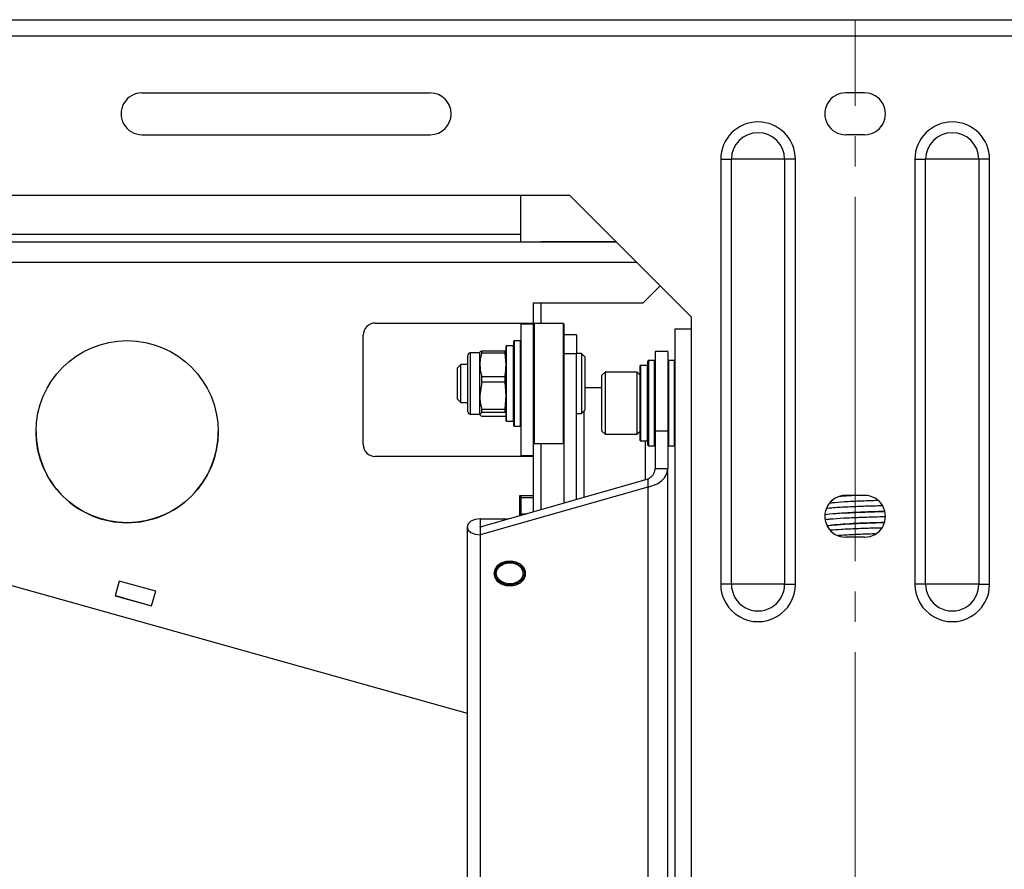
# Model space of a CAD drawing. Units: inches. Extents: x 0 to 165, y 0 to 108.
# Drawn here: x 112 to 120, y 64 to 71 of the extents above; entities that cross this region are included whole.
import ezdxf

# ---------------------------------------------------------------- set-up
doc = ezdxf.new("R2010")
doc.units = ezdxf.units.IN
doc.header["$LTSCALE"] = 5
doc.header["$MEASUREMENT"] = 0
doc.linetypes.add('SLD-Center', pattern=[0.75, 0.6, -0.05, 0.05, -0.05])
doc.linetypes.add('SLD-Solid', pattern=[0])
doc.layers.add('SLD-0', color=179, linetype='SLD-Solid')

msp = doc.modelspace()

# ---------------------------------------------------------------- linework, layer by layer
at = {"layer": 'SLD-0', "color": 250, "linetype": 'SLD-Solid', "lineweight": 25, "true_color": 0x191924}
for p, q in [((109.581319, 70.974185), (127.929319, 70.974185)), ((109.581319, 70.840185), (127.929319, 70.840185)), ((112.880319, 70.371185), (115.255319, 70.371185)), ((118.833319, 70.371185), (118.677319, 70.371185)), ((112.880319, 70.027185), (115.255319, 70.027185)), ((118.833319, 70.027185), (118.677319, 70.027185)), ((117.647543, 69.824185), (117.647543, 66.324185)), ((117.647543, 69.824185), (117.736189, 69.824185)), ((117.736189, 66.324185), (117.736189, 69.824185)), ((118.174448, 69.824185), (117.736189, 69.824185)), ((118.263095, 69.824185), (118.174448, 69.824185)), ((118.174448, 69.824185), (118.174448, 66.324185)), ((118.263095, 66.324185), (118.263095, 69.824185)), ((119.247543, 69.824185), (119.247543, 66.324185)), ((119.247543, 69.824185), (119.336189, 69.824185)), ((119.336189, 66.324185), (119.336189, 69.824185)), ((119.774448, 69.824185), (119.336189, 69.824185)), ((119.863095, 69.824185), (119.774448, 69.824185)), ((119.774448, 69.824185), (119.774448, 66.324185)), ((119.863095, 66.324185), (119.863095, 69.824185)), ((116.405744, 69.527185), (107.630318, 69.527185)), ((116.001775, 69.204061), (116.001775, 69.527185)), ((116.405744, 69.527185), (117.405744, 68.527185)), ((116.001775, 69.143798), (116.001775, 69.204061)), ((116.001775, 69.143798), (116.101775, 69.143798)), ((116.101775, 69.143798), (116.101775, 69.145731)), ((116.101775, 69.145731), (116.166776, 69.145731)), ((116.166776, 69.145731), (116.166776, 69.145736)), ((116.787193, 69.145736), (116.166776, 69.145736)), ((117.150058, 68.782872), (117.00835, 68.641166)), ((116.106775, 68.476167), (116.106775, 68.641166)), ((116.106775, 68.641166), (117.00835, 68.641166)), ((116.134781, 68.640448), (116.106775, 68.640412)), ((116.166776, 68.640462), (116.134781, 68.640448)), ((116.166776, 68.641166), (116.166776, 68.640005)), ((114.802775, 68.476167), (116.106775, 68.476167)), ((116.002775, 68.476167), (116.002775, 68.466629)), ((116.106775, 68.466629), (116.002775, 68.466629)), ((116.002775, 68.466172), (116.002775, 68.466629)), ((116.106775, 68.466172), (116.002775, 68.466172)), ((116.002775, 68.466172), (116.002775, 67.386182)), ((116.106775, 68.466629), (116.106775, 68.476167)), ((116.106775, 68.466172), (116.106775, 68.466629)), ((116.106775, 68.28235), (116.106775, 68.466172)), ((116.351775, 68.470847), (116.111775, 68.470847)), ((116.356775, 68.465847), (116.356775, 68.002283)), ((117.405744, 68.527185), (117.405744, 68.427185)), ((114.702775, 67.476177), (114.702775, 68.376168)), ((116.460775, 68.377846), (116.356775, 68.377846)), ((116.460775, 68.377846), (116.460775, 68.22311)), ((117.271744, 53.736185), (117.271744, 68.427185)), ((117.271744, 68.427185), (117.405744, 68.427185)), ((117.405744, 68.427185), (117.405744, 53.736185)), ((115.942775, 67.631347), (115.942775, 68.324347)), ((115.997775, 68.329347), (115.947775, 68.329347)), ((115.66324, 68.229815), (115.5845, 68.229815)), ((115.66324, 68.132108), (115.66324, 68.233745)), ((115.678924, 68.228654), (115.678924, 68.246701)), ((115.678924, 68.246701), (115.872496, 68.246701)), ((115.872496, 68.228654), (115.678924, 68.228654)), ((115.872496, 68.228654), (115.872496, 68.246701)), ((115.872496, 68.246701), (115.879775, 68.231806)), ((115.879775, 68.132108), (115.872496, 68.228654)), ((115.879775, 67.849444), (115.879775, 68.286597)), ((115.940775, 68.288597), (115.881775, 68.288597)), ((116.106775, 67.670003), (116.106775, 68.28235)), ((116.460775, 68.22311), (116.356775, 68.22311)), ((116.500775, 68.223846), (116.460775, 68.223846)), ((116.460775, 67.022203), (116.460775, 68.22311)), ((116.530775, 68.193846), (116.500775, 68.223846)), ((116.500775, 68.223846), (116.500775, 67.731846)), ((117.211744, 68.241185), (117.107744, 68.241185)), ((117.107744, 68.241185), (117.107744, 67.585511)), ((117.211744, 68.241185), (117.211744, 67.585511)), ((115.506524, 68.135327), (115.476524, 68.105327)), ((115.564815, 68.135327), (115.506524, 68.135327)), ((115.506524, 67.820366), (115.506524, 68.135327)), ((115.564815, 67.745563), (115.564815, 68.21013)), ((115.66324, 67.878149), (115.66324, 68.132108)), ((116.530775, 67.761846), (116.530775, 68.193846)), ((117.047744, 67.469685), (117.047744, 68.162685)), ((117.102744, 68.167685), (117.052744, 68.167685)), ((117.266744, 68.167685), (117.216744, 68.167685)), ((115.476524, 68.105327), (115.476524, 67.850366)), ((116.695374, 68.072091), (116.669783, 68.0465)), ((116.959153, 68.072091), (116.695374, 68.072091)), ((116.695374, 68.072091), (116.695374, 67.56028)), ((116.984744, 68.0465), (116.959153, 68.072091)), ((116.959153, 67.56028), (116.959153, 68.072091)), ((116.984744, 67.507435), (116.984744, 68.124935)), ((117.045744, 68.126935), (116.986744, 68.126935)), ((115.678924, 67.989591), (115.66324, 67.878149)), ((115.678924, 67.989591), (115.678924, 68.035562)), ((115.678924, 68.035562), (115.872496, 68.035562)), ((115.872496, 67.989591), (115.678924, 67.989591)), ((115.872496, 67.989591), (115.872496, 68.035562)), ((115.879775, 67.878149), (115.872496, 67.989591)), ((116.356775, 68.002283), (116.356775, 66.992506)), ((116.669783, 67.58587), (116.669783, 68.0465)), ((116.669783, 67.943562), (116.530775, 67.943562)), ((115.476524, 67.850366), (115.506524, 67.820366)), ((115.506524, 67.820366), (115.564815, 67.820366)), ((115.66324, 67.723887), (115.66324, 67.878149)), ((115.872496, 67.766707), (115.879775, 67.878149)), ((115.879775, 67.669097), (115.879775, 67.849444)), ((106.630319, 67.762505), (115.559744, 65.26244)), ((115.5845, 67.725878), (115.66324, 67.725878)), ((115.678924, 67.738783), (115.66324, 67.723887)), ((115.678924, 67.766707), (115.872496, 67.766707)), ((115.678924, 67.738783), (115.678924, 67.766707)), ((115.872496, 67.738783), (115.678924, 67.738783)), ((115.872496, 67.738783), (115.872496, 67.766707)), ((116.460775, 67.731846), (116.500775, 67.731846)), ((116.500775, 67.731846), (116.530775, 67.761846)), ((115.678924, 67.708992), (115.872496, 67.708992)), ((115.881775, 67.667097), (115.940775, 67.667097)), ((116.106775, 67.386182), (116.106775, 67.670003)), ((115.947775, 67.626347), (115.997775, 67.626347)), ((116.669783, 67.58587), (116.695374, 67.56028)), ((116.959153, 67.56028), (116.984744, 67.58587)), ((117.211744, 67.585511), (117.107744, 67.585511)), ((117.107744, 67.585511), (117.107744, 67.277253)), ((117.211744, 67.585511), (117.211744, 67.277253)), ((116.111775, 67.484847), (116.351775, 67.484847)), ((116.695374, 67.56028), (116.959153, 67.56028)), ((116.986744, 67.505436), (117.045744, 67.505435)), ((117.025775, 67.505436), (117.025775, 67.183539)), ((117.052744, 67.464685), (117.102744, 67.464685)), ((117.216744, 67.464685), (117.266744, 67.464685)), ((114.802775, 67.376635), (114.802775, 67.376178)), ((116.106775, 67.376635), (114.802775, 67.376635)), ((116.106775, 67.376178), (114.802775, 67.376178)), ((116.002775, 67.386182), (116.106775, 67.386182)), ((116.002775, 67.386182), (116.002775, 67.376635)), ((116.106775, 67.376635), (116.106775, 67.386182)), ((116.106775, 67.376178), (116.106775, 67.376635)), ((116.106775, 67.056181), (116.106775, 67.376178)), ((117.107744, 67.277253), (117.211744, 67.277253)), ((117.211744, 63.768855), (117.211744, 67.277253)), ((117.047744, 67.189811), (115.665713, 66.795174)), ((117.047744, 67.189811), (117.047744, 67.125323)), ((117.047744, 67.125323), (115.665713, 66.730686)), ((117.047744, 67.125323), (117.047744, 63.667162)), ((115.992775, 67.056181), (116.106775, 67.056181)), ((115.992775, 66.888567), (115.992775, 67.056181)), ((116.002775, 67.056181), (116.002775, 67.036643)), ((116.106775, 67.036643), (116.002775, 67.036643)), ((116.002775, 67.036643), (116.002775, 66.905292)), ((116.106775, 67.036643), (116.106775, 67.056181)), ((116.106775, 66.921119), (116.106775, 67.036643)), ((118.833319, 67.056185), (118.677319, 67.056185)), ((115.590781, 66.842858), (115.56781, 66.82154)), ((115.62516, 66.857102), (115.590781, 66.842858)), ((115.665713, 66.862104), (115.62516, 66.857102)), ((115.665713, 66.862104), (115.665713, 66.797615)), ((115.665713, 66.862104), (115.900101, 66.862104)), ((116.002775, 66.891422), (116.002775, 66.905292)), ((115.56781, 66.82154), (115.559744, 66.796395)), ((115.559744, 66.796395), (115.559744, 63.791711)), ((115.559744, 66.796395), (115.56781, 66.771249)), ((115.56781, 66.771249), (115.590781, 66.749931)), ((115.663894, 66.796862), (115.663744, 66.796395)), ((115.663744, 66.796395), (115.663894, 66.795928)), ((115.66432, 66.797258), (115.663894, 66.796862)), ((115.663894, 66.795928), (115.66432, 66.795531)), ((115.664959, 66.797522), (115.66432, 66.797258)), ((115.66432, 66.795531), (115.664959, 66.795267)), ((115.665713, 66.797615), (115.664959, 66.797522)), ((115.664959, 66.795267), (115.665713, 66.795174)), ((115.665713, 66.797615), (115.674262, 66.797615)), ((115.665713, 66.795174), (115.665713, 66.730686)), ((115.590781, 66.749931), (115.62516, 66.735688)), ((115.62516, 66.735688), (115.665713, 66.730686)), ((115.665713, 66.730686), (115.665713, 63.726002)), ((118.833319, 66.712185), (118.677319, 66.712185)), ((115.877618, 66.512578), (115.838166, 66.499002)), ((115.920551, 66.51537), (115.877618, 66.512578)), ((115.962313, 66.507072), (115.920551, 66.51537)), ((115.785966, 66.446386), (115.778876, 66.413048)), ((115.80647, 66.476111), (115.785966, 66.446386)), ((115.788863, 66.413359), (115.796153, 66.445795)), ((115.796153, 66.445795), (115.817144, 66.474318)), ((115.798851, 66.413669), (115.806339, 66.445097)), ((115.806339, 66.445097), (115.827793, 66.472281)), ((115.838166, 66.499002), (115.80647, 66.476111)), ((115.817144, 66.474318), (115.849304, 66.495489)), ((115.827793, 66.472281), (115.860315, 66.491548)), ((115.849304, 66.495489), (115.888753, 66.506754)), ((115.860315, 66.491548), (115.899512, 66.500298)), ((115.888753, 66.506754), (115.930735, 66.506754)), ((115.899512, 66.500298), (115.940091, 66.497348)), ((115.930735, 66.506754), (115.970184, 66.495489)), ((115.940091, 66.497348), (115.976572, 66.483096)), ((115.998379, 66.488586), (115.962313, 66.507072)), ((115.970184, 66.495489), (116.002344, 66.474318)), ((115.976572, 66.483096), (116.004027, 66.459468)), ((116.024839, 66.461915), (115.998379, 66.488586)), ((116.002344, 66.474318), (116.023335, 66.445795)), ((116.004027, 66.459468), (116.018749, 66.429655)), ((116.018749, 66.429655), (116.018749, 66.397683)), ((116.023335, 66.445795), (116.030625, 66.413359)), ((116.038827, 66.429948), (116.024839, 66.461915)), ((116.038827, 66.39615), (116.038827, 66.429948)), ((112.693664, 66.350459), (112.659962, 66.230089)), ((112.99411, 66.26634), (112.693664, 66.350459)), ((115.778876, 66.413048), (115.785966, 66.379711)), ((115.785966, 66.379711), (115.80647, 66.349987)), ((115.796153, 66.380923), (115.788863, 66.413359)), ((115.817144, 66.3524), (115.796153, 66.380923)), ((115.806339, 66.382241), (115.798851, 66.413669)), ((115.827793, 66.355057), (115.806339, 66.382241)), ((115.80647, 66.349987), (115.838166, 66.327096)), ((115.849304, 66.331229), (115.817144, 66.3524)), ((115.860315, 66.335789), (115.827793, 66.355057)), ((116.002344, 66.3524), (115.970184, 66.331229)), ((116.004027, 66.367869), (115.976572, 66.344241)), ((115.998379, 66.337511), (116.024839, 66.364183)), ((116.023335, 66.380923), (116.002344, 66.3524)), ((116.018749, 66.397683), (116.004027, 66.367869)), ((116.030625, 66.413359), (116.023335, 66.380923)), ((116.024839, 66.364183), (116.038827, 66.39615)), ((112.960408, 66.146427), (112.993991, 66.266373)), ((112.960408, 66.14597), (112.99411, 66.26634)), ((115.838166, 66.327096), (115.877618, 66.313519)), ((115.888753, 66.319964), (115.849304, 66.331229)), ((115.899512, 66.32704), (115.860315, 66.335789)), ((115.877618, 66.313519), (115.920551, 66.310728)), ((115.930735, 66.319964), (115.888753, 66.319964)), ((115.940091, 66.32999), (115.899512, 66.32704)), ((115.920551, 66.310728), (115.962313, 66.319025)), ((115.970184, 66.331229), (115.930735, 66.319964)), ((115.976572, 66.344241), (115.940091, 66.32999)), ((115.962313, 66.319025), (115.998379, 66.337511)), ((117.736189, 66.324185), (117.647543, 66.324185)), ((118.174448, 66.324185), (117.736189, 66.324185)), ((118.174448, 66.324185), (118.263095, 66.324185)), ((119.336189, 66.324185), (119.247543, 66.324185)), ((119.774448, 66.324185), (119.336189, 66.324185)), ((119.774448, 66.324185), (119.863095, 66.324185)), ((112.659962, 66.230089), (112.960408, 66.14597)), ((112.660081, 66.230513), (112.960408, 66.146427)), ((112.960408, 66.14597), (112.960408, 66.146427))]:
    msp.add_line(p, q, dxfattribs=at)
at = {"layer": 'SLD-0', "color": 216, "linetype": 'SLD-Center', "lineweight": 18, "true_color": 0x800080}
msp.add_line((118.755319, 51.514185), (118.755319, 70.974185), dxfattribs=at)
at = {"layer": 'SLD-0', "color": 251, "linetype": 'SLD-Solid', "lineweight": 25, "true_color": 0x6a6a6a}
for p, q in [((116.001775, 69.204061), (108.660044, 69.204061)), ((116.791048, 69.141882), (106.841555, 69.141882)), ((106.843052, 69.143798), (116.001775, 69.143798)), ((106.737279, 68.977162), (116.955767, 68.977162)), ((116.166776, 68.640005), (116.166776, 68.470847)), ((116.111775, 68.470847), (116.111775, 67.484847)), ((116.351775, 67.627808), (116.351775, 68.470847)), ((115.947775, 68.329347), (115.947775, 67.626347)), ((115.997776, 67.764733), (115.997775, 68.329347)), ((115.5845, 68.229815), (115.5845, 67.725878)), ((115.881775, 68.288597), (115.881775, 67.848612)), ((115.940775, 67.667097), (115.940775, 68.288597)), ((117.052744, 68.167685), (117.052744, 67.464685)), ((117.102744, 67.498894), (117.102744, 68.167685)), ((117.216744, 68.167685), (117.216744, 67.464685)), ((117.266744, 67.708146), (117.266744, 68.167685)), ((116.986744, 68.126935), (116.986744, 67.505436)), ((117.045744, 67.505435), (117.045744, 68.126935)), ((115.881775, 67.848612), (115.881775, 67.667097)), ((115.997775, 67.626347), (115.997776, 67.764733)), ((116.520775, 67.751847), (116.520775, 67.039337)), ((117.266744, 67.464685), (117.266744, 67.708146)), ((116.351775, 67.484847), (116.351775, 67.627808)), ((116.166776, 67.484847), (116.166776, 66.938252)), ((117.102744, 67.464685), (117.102744, 67.498894)), ((116.002775, 66.905292), (116.05135, 66.905292)), ((115.665713, 66.795174), (115.665713, 66.797615))]:
    msp.add_line(p, q, dxfattribs=at)
at = {"layer": 'SLD-0', "color": 250, "linetype": 'SLD-Solid', "lineweight": 25, "true_color": 0x191924}
msp.add_circle((112.758349, 67.581181), 0.749998, dxfattribs=at)
for centre, radius, start, end in [((112.880319, 70.199185), 0.172, 89.999955, 270.000045), ((115.255319, 70.199185), 0.172, 270.0000019, 90), ((118.677319, 70.199185), 0.172, 89.9999994, 270), ((118.833319, 70.199185), 0.172, 269.9999994, 90.0000006), ((117.955319, 69.824185), 0.307776, 0.0000055, 179.9999945), ((119.555319, 69.824185), 0.307776, 0.0000055, 179.9999945), ((117.955319, 69.824185), 0.219129, 0, 180), ((119.555319, 69.824185), 0.219129, 0, 180), ((116.15177, 65.231924), 3.408114, 89.7477374, 90.7564559), ((114.802775, 68.376168), 0.099999, 89.999486, 180.0000098), ((116.111775, 68.465847), 0.005, 90.0014645, 180), ((116.351775, 68.465847), 0.005, 0, 90), ((115.947775, 68.324347), 0.005, 90.0002284, 180), ((115.997775, 68.324347), 0.005, 0, 90), ((115.5845, 68.21013), 0.019685, 90.0002119, 180), ((115.881775, 68.286597), 0.002, 90.0039388, 180), ((115.940775, 68.286597), 0.002, 0, 90.0013102), ((117.052744, 68.162685), 0.005, 90.0005564, 180), ((117.102744, 68.162685), 0.005, 0, 90), ((117.216744, 68.162685), 0.005, 90.0001119, 180), ((117.266744, 68.162685), 0.005, 0, 90), ((116.986744, 68.124935), 0.002, 90.0005573, 180), ((117.045744, 68.124935), 0.002, 0, 90), ((115.5845, 67.745563), 0.019685, 180, 269.9997881), ((115.881775, 67.669097), 0.002, 180, 269.9960607), ((115.940775, 67.669097), 0.002, 269.9986896, 0), ((112.758346, 67.581636), 0.749996, 180.0002553, 270.0003273), ((112.758354, 67.581636), 0.749996, 269.9997175, 359.9997447), ((115.947775, 67.631347), 0.005, 180, 269.9997716), ((115.997775, 67.631347), 0.005, 270, 0), ((116.111775, 67.489847), 0.005, 180, 269.9985354), ((116.351775, 67.489847), 0.005, 270, 0), ((116.986744, 67.507435), 0.002, 180, 269.9994425), ((117.045744, 67.507435), 0.002, 270, 0), ((114.802775, 67.476634), 0.099999, 179.9999902, 270.000514), ((114.802775, 67.476177), 0.099999, 179.9999902, 270.000514), ((117.052744, 67.469685), 0.005, 180, 269.9994436), ((117.102744, 67.469685), 0.005, 270, 0), ((117.216744, 67.469685), 0.005, 180, 269.9998881), ((117.266744, 67.469685), 0.005, 270, 0), ((118.677319, 66.884185), 0.172, 89.9999994, 270), ((118.833319, 66.884185), 0.172, 269.9999994, 90.0000006), ((117.955319, 66.324185), 0.307776, 179.9999934, 0), ((117.955319, 66.324185), 0.219129, 179.9999907, 0.0000093), ((119.555319, 66.324185), 0.307776, 179.9999934, 0), ((119.555319, 66.324185), 0.219129, 179.9999907, 0.0000093)]:
    msp.add_arc(centre, radius, start, end, dxfattribs=at)
for points, knots in [([(115.66324, 68.231806), (115.663444, 68.233106), (115.66423, 68.238125), (115.67267, 68.243051), (115.678924, 68.246701)], [0, 0, 0, 0, 0.25898514, 1, 1, 1, 1]), ([(115.678924, 68.228654), (115.6732, 68.207432), (115.664598, 68.175542), (115.663581, 68.142996), (115.66324, 68.132108)], [0, 0, 0, 0, 0.665483025, 1, 1, 1, 1]), ([(115.66324, 68.132108), (115.665687, 68.102685), (115.668393, 68.070146), (115.678004, 68.038584), (115.678924, 68.035562)], [0, 0, 0, 0, 0.90426577, 1, 1, 1, 1]), ([(115.872496, 68.035562), (115.87289, 68.038342), (115.877421, 68.070385), (115.878652, 68.102646), (115.879775, 68.132108)], [0, 0, 0, 0, 0.08677172, 1, 1, 1, 1]), ([(115.66324, 67.878149), (115.663444, 67.868423), (115.66423, 67.830872), (115.67267, 67.794017), (115.678924, 67.766707)], [0, 0, 0, 0, 0.25898743, 1, 1, 1, 1]), ([(115.66324, 67.723887), (115.663444, 67.722587), (115.66423, 67.717569), (115.67267, 67.712642), (115.678924, 67.708992)], [0, 0, 0, 0, 0.258989451, 1, 1, 1, 1]), ([(117.047744, 67.189811), (117.055606, 67.194557), (117.07133, 67.204049), (117.091163, 67.225211), (117.105038, 67.250068), (117.106842, 67.268191), (117.107744, 67.277253)], [0, 0, 0, 0, 0.250001428, 0.500000345, 0.749999582, 1, 1, 1, 1]), ([(117.047744, 67.125323), (117.069234, 67.131038), (117.112214, 67.142469), (117.166424, 67.178543), (117.204348, 67.224717), (117.209279, 67.259741), (117.211744, 67.277253)], [0, 0, 0, 0, 0.250000247, 0.499999042, 0.750000226, 1, 1, 1, 1]), ([(118.942356, 67.0138), (118.937288, 67.013663), (118.911973, 67.012979), (118.851786, 67.010957), (118.773566, 67.007752), (118.682692, 67.003059), (118.602245, 66.997867), (118.560155, 66.993275), (118.547261, 66.991868)], [0, 0, 0, 0, 0.05047291, 0.25209708, 0.43591641, 0.60180989, 0.87801536, 1, 1, 1, 1]), ([(118.9975, 66.924165), (118.992215, 66.92403), (118.971251, 66.923497), (118.907553, 66.92173), (118.821917, 66.918671), (118.736271, 66.914764), (118.659623, 66.91035), (118.580922, 66.904341), (118.52765, 66.89961), (118.506579, 66.895706), (118.505756, 66.895554)], [0, 0, 0, 0, 0.0585959, 0.23245761, 0.3929904, 0.54013787, 0.6738089, 0.79387596, 0.99195302, 1, 1, 1, 1]), ([(118.67285, 66.910897), (118.685734, 66.911807), (118.719976, 66.914224), (118.784394, 66.917213), (118.860783, 66.920361), (118.934612, 66.92275), (118.983607, 66.924047), (118.997368, 66.924394), (118.997461, 66.924396)], [0, 0, 0, 0, 0.114376495, 0.303981474, 0.514448789, 0.745871246, 0.998282747, 1, 1, 1, 1]), ([(118.526378, 66.807341), (118.53122, 66.807992), (118.547445, 66.810175), (118.589838, 66.814174), (118.652993, 66.818978), (118.73011, 66.823523), (118.812965, 66.827361), (118.891003, 66.830232), (118.953066, 66.83209), (118.982565, 66.83318), (118.994571, 66.833624)], [0, 0, 0, 0, 0.05202093, 0.17428772, 0.307529, 0.45160919, 0.6060565, 0.75832393, 0.90163454, 1, 1, 1, 1]), ([(118.994404, 66.832916), (118.985922, 66.832702), (118.958273, 66.832004), (118.877212, 66.829629), (118.76806, 66.825268), (118.654419, 66.819281), (118.593131, 66.813993), (118.563304, 66.811419)], [0, 0, 0, 0, 0.10035697, 0.32714256, 0.55480241, 0.78333437, 1, 1, 1, 1]), ([(118.920077, 66.739666), (118.912263, 66.73944), (118.882885, 66.738591), (118.820599, 66.736305), (118.744556, 66.732891), (118.674786, 66.729069), (118.634328, 66.726168), (118.615212, 66.724797)], [0, 0, 0, 0, 0.09387579, 0.35292489, 0.59055877, 0.80654752, 1, 1, 1, 1])]:
    msp.add_open_spline(points, degree=3, knots=knots, dxfattribs=at)
at = {"layer": 'SLD-0', "color": 251, "linetype": 'SLD-Solid', "lineweight": 25, "true_color": 0x6a6a6a}
for points, knots in [([(118.806285, 67.056185), (118.770814, 67.054895), (118.707734, 67.0526), (118.650059, 67.048883), (118.624817, 67.047257)], [0, 0, 0, 0, 0.56232639, 1, 1, 1, 1]), ([(118.978593, 66.969888), (118.962764, 66.969598), (118.916274, 66.968745), (118.809019, 66.965567), (118.681344, 66.959995), (118.57682, 66.953884), (118.533527, 66.949213), (118.51912, 66.947659)], [0, 0, 0, 0, 0.12857806, 0.37764472, 0.62671319, 0.87578359, 1, 1, 1, 1]), ([(119.005128, 66.879312), (118.975445, 66.878745), (118.913883, 66.87757), (118.788945, 66.873698), (118.661312, 66.867769), (118.561663, 66.86161), (118.52286, 66.857062), (118.511184, 66.855694)], [0, 0, 0, 0, 0.21347765, 0.44275707, 0.67203515, 0.90131209, 1, 1, 1, 1]), ([(118.971408, 66.787451), (118.946259, 66.786931), (118.887366, 66.785713), (118.769005, 66.781696), (118.646242, 66.776027), (118.58127, 66.770921), (118.551968, 66.768619)], [0, 0, 0, 0, 0.20895297, 0.48931771, 0.76968238, 1, 1, 1, 1])]:
    msp.add_open_spline(points, degree=3, knots=knots, dxfattribs=at)

doc.saveas('drawing.dxf')
